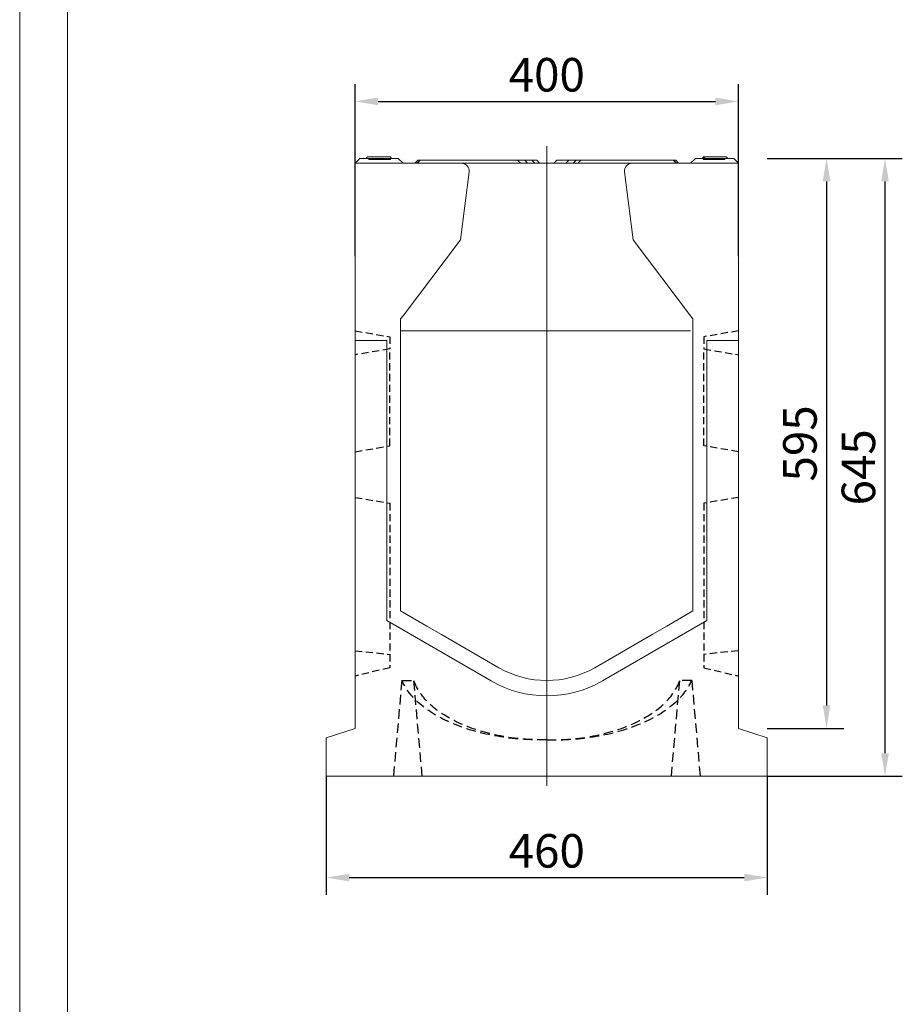
# Model space of a CAD drawing. Units: millimetres. Extents: x 88370 to 94324, y -18040 to -13840.
# Drawn here: x 88370 to 89291, y -16770 to -15742 of the extents above; entities that cross this region are included whole.
import ezdxf

# ---------------------------------------------------------------- set-up
doc = ezdxf.new("R2010")
doc.units = ezdxf.units.MM
doc.linetypes.add('VERDECKT', pattern=[0.375, 0.25, -0.125])
doc.layers.add('DUENN-18', color=7, linetype='Continuous', lineweight=18)
doc.layers.add('kote', color=152, linetype='Continuous', lineweight=0)
doc.layers.add('VERDECKT', color=7, linetype='VERDECKT')
doc.styles.get("Standard").update_dxf_attribs({"font": 'trebuc.ttf'})
doc.dimstyles.get("Standard").update_dxf_attribs({"dimscale": 10, "dimtxt": 3.5, "dimasz": 2.4, "dimexe": 1.8, "dimexo": 0, "dimgap": 1, "dimtad": 1, "dimdec": 0, "dimrnd": 0.01, "dimzin": 0, "dimdsep": 46, "dimtxsty": 'Standard', "dimcen": 3, "dimclrd": 256, "dimclre": 256, "dimclrt": 7, "dimadec": 0, "dimazin": 0, "dimtfac": 1, "dimtdec": 0, "dimtix": 1, "dimtmove": 0, "dimatfit": 0, "dimfxl": 0, "dimtolj": 1, "dimtzin": 0, "dimarcsym": 0})

# ---------------------------------------------------------------- blocks, each defined once
blk = doc.blocks.new('A$C6D1154FD')
at = {"layer": 'VERDECKT', "ltscale": 40}
for p, q in [((-151.3, -545), (-160, -645)), ((-151.3, -545), (-138.7, -545)), ((-130, -645), (-138.7, -545)), ((130, -645), (138.7, -545)), ((151.3, -545), (138.7, -545)), ((151.3, -545), (160, -645))]:
    blk.add_line(p, q, dxfattribs=at)
at = {"layer": 'VERDECKT', "ltscale": 30}
for points in [[(-200, -180), (-163.8, -186.2), (-163.8, -198.8), (-200, -205)], [(200, -180), (163.8, -186.2), (163.8, -198.8), (200, -205)], [(-200, -306.2), (-163.8, -300), (-163.8, -198.8)], [(200, -306.2), (163.8, -300), (163.8, -198.8)], [(-200, -353.8), (-163.8, -360), (-163.8, -517.7)], [(200, -353.8), (163.8, -360), (163.8, -517.7)], [(-200, -513.9), (-163.8, -517.7), (-163.8, -531.6), (-200, -540.4)], [(200, -513.9), (163.8, -517.7), (163.8, -531.6), (200, -540.4)]]:
    blk.add_lwpolyline(points, dxfattribs=at)
at = {"layer": 'VERDECKT', "ltscale": 40, "extrusion": (0, 0, -1)}
for centre, major_axis, ratio, start_param, end_param in [((-1.4, -523.3), (153.9, 3.5), 0.543595, 1.573646, 2.921127), ((-5.2, -531.9), (-135.8, 1.1), 0.552888, 4.669356, 6.093851)]:
    blk.add_ellipse(centre, major_axis=major_axis, ratio=ratio, start_param=start_param, end_param=end_param, dxfattribs=at)
at = {"layer": 'VERDECKT', "ltscale": 40}
for centre, major_axis, ratio, start_param, end_param in [((1.4, -523.3), (-153.9, 3.5), 0.543595, 1.573646, 2.921127), ((5.2, -531.9), (135.8, 1.1), 0.552888, 4.669356, 6.093851)]:
    blk.add_ellipse(centre, major_axis=major_axis, ratio=ratio, start_param=start_param, end_param=end_param, dxfattribs=at)
blk = doc.blocks.new('*D27')
at = {"layer": 'Defpoints', "color": 0, "transparency": 16777216}
for p in [(89120.3, -15827.6), (88720.3, -15989.1), (89120.3, -15989.1)]:
    blk.add_point(p, dxfattribs=at)
at = {"layer": 'kote', "lineweight": -2, "transparency": 16777216}
for p, q in [((88720.3, -15989.1), (88720.3, -15809.6)), ((89120.3, -15989.1), (89120.3, -15809.6)), ((88744.3, -15827.6), (89096.3, -15827.6))]:
    blk.add_line(p, q, dxfattribs=at)
at = {"layer": 'kote', "transparency": 16777216}
for points in [[(88744.3, -15823.6), (88744.3, -15831.6), (88720.3, -15827.6)], [(89096.3, -15823.6), (89096.3, -15831.6), (89120.3, -15827.6)]]:
    blk.add_solid(points, dxfattribs=at)
at = {"layer": 'kote', "color": 7, "transparency": 16777216, "insert": (88920.3, -15799.8), "char_height": 35, "attachment_point": 5}
blk.add_mtext('\\A1;400', dxfattribs=at)
blk = doc.blocks.new('*D28')
at = {"layer": 'Defpoints', "color": 0, "transparency": 16777216}
for p in [(89150.3, -15887.1), (89273.2, -15887.1), (89150.3, -16532.1)]:
    blk.add_point(p, dxfattribs=at)
at = {"layer": 'kote', "lineweight": -2, "transparency": 16777216}
for p, q in [((89150.3, -15887.1), (89291.2, -15887.1)), ((89273.2, -16508.1), (89273.2, -15911.1)), ((89150.3, -16532.1), (89291.2, -16532.1))]:
    blk.add_line(p, q, dxfattribs=at)
at = {"layer": 'kote', "transparency": 16777216}
for points in [[(89269.2, -15911.1), (89277.2, -15911.1), (89273.2, -15887.1)], [(89269.2, -16508.1), (89277.2, -16508.1), (89273.2, -16532.1)]]:
    blk.add_solid(points, dxfattribs=at)
at = {"layer": 'kote', "color": 7, "transparency": 16777216, "insert": (89245.4, -16209.6), "char_height": 35, "attachment_point": 5, "rotation": 90}
blk.add_mtext('\\A1;645', dxfattribs=at)
blk = doc.blocks.new('*D29')
at = {"layer": 'Defpoints', "color": 0, "transparency": 16777216}
for p in [(88690.3, -16532.1), (89150.3, -16532.1), (89150.3, -16637.8)]:
    blk.add_point(p, dxfattribs=at)
at = {"layer": 'kote', "lineweight": -2, "transparency": 16777216}
for p, q in [((88690.3, -16532.1), (88690.3, -16655.8)), ((89150.3, -16532.1), (89150.3, -16655.8)), ((88714.3, -16637.8), (89126.3, -16637.8))]:
    blk.add_line(p, q, dxfattribs=at)
at = {"layer": 'kote', "transparency": 16777216}
for points in [[(88714.3, -16633.8), (88714.3, -16641.8), (88690.3, -16637.8)], [(89126.3, -16633.8), (89126.3, -16641.8), (89150.3, -16637.8)]]:
    blk.add_solid(points, dxfattribs=at)
at = {"layer": 'kote', "color": 7, "transparency": 16777216, "insert": (88920.3, -16609.9), "char_height": 35, "attachment_point": 5}
blk.add_mtext('\\A1;460', dxfattribs=at)
blk = doc.blocks.new('*D30')
at = {"layer": 'Defpoints', "color": 0, "transparency": 16777216}
for p in [(89150.3, -15887.1), (89150.3, -16482.1), (89212.2, -16482.1)]:
    blk.add_point(p, dxfattribs=at)
at = {"layer": 'kote', "lineweight": -2, "transparency": 16777216}
for p, q in [((89150.3, -15887.1), (89230.2, -15887.1)), ((89212.2, -15911.1), (89212.2, -16458.1)), ((89150.3, -16482.1), (89230.2, -16482.1))]:
    blk.add_line(p, q, dxfattribs=at)
at = {"layer": 'kote', "transparency": 16777216}
for points in [[(89208.2, -15911.1), (89216.2, -15911.1), (89212.2, -15887.1)], [(89208.2, -16458.1), (89216.2, -16458.1), (89212.2, -16482.1)]]:
    blk.add_solid(points, dxfattribs=at)
at = {"layer": 'kote', "color": 7, "transparency": 16777216, "insert": (89184.4, -16184.6), "char_height": 35, "attachment_point": 5, "rotation": 90}
blk.add_mtext('\\A1;595', dxfattribs=at)

msp = doc.modelspace()

# ---------------------------------------------------------------- linework, layer by layer
at = {"layer": 'DUENN-18', "color": 7, "true_color": 0xffffff}
msp.add_line((88370.4, -18040.2, 156.4), (88370.4, -13840.2, 156.4), dxfattribs=at)
at = {"layer": 'DUENN-18'}
for p, q in [((88420.4, -17990.2, 156.4), (88420.4, -13890.2, 156.4)), ((88920.3, -15874.5), (88920.3, -16542.2)), ((88720.3, -15892.1), (88725.3, -15887.1)), ((88734.8, -15887.1), (88734.8, -15888.1)), ((88734.8, -15887.1), (88734.8, -15888.1)), ((88735.4, -15888.1), (88734.8, -15888.1)), ((88735.4, -15887.1), (88735.4, -15888.1)), ((88735.8, -15887.1), (88735.8, -15888.1)), ((88755.8, -15888.1), (88735.8, -15888.1)), ((88736.3, -15888.1), (88736.3, -15887.1)), ((88736.7, -15888.1), (88736.7, -15887.1)), ((88736.8, -15887.1), (88736.8, -15888.1)), ((88736.8, -15888.1), (88736.8, -15887.1)), ((88736.9, -15888.1), (88736.9, -15887.1)), ((88737.2, -15887.1), (88737.2, -15888.1)), ((88737.7, -15887.1), (88737.7, -15888.1)), ((88737.9, -15887.1), (88737.9, -15888.1)), ((88738.6, -15888.1), (88738.6, -15887.1)), ((88738.8, -15888.1), (88738.8, -15887.1)), ((88738.8, -15888.1), (88738.8, -15887.1)), ((88739.2, -15888.1), (88739.2, -15887.1)), ((88741.3, -15887.1), (88741.3, -15888.1)), ((88741.7, -15887.1), (88741.7, -15888.1)), ((88741.9, -15887.1), (88741.9, -15888.1)), ((88742.2, -15888.1), (88742.2, -15887.1)), ((88742.6, -15888.1), (88742.6, -15887.1)), ((88742.8, -15888.1), (88742.8, -15887.1)), ((88743.3, -15887.1), (88743.3, -15888.1)), ((88745.4, -15887.1), (88745.4, -15888.1)), ((88745.4, -15888.1), (88745.4, -15887.1)), ((88745.7, -15887.1), (88745.7, -15888.1)), ((88745.8, -15887.1), (88745.8, -15888.1)), ((88747.4, -15888.1), (88747.4, -15887.1)), ((88747.6, -15887.1), (88747.6, -15888.1)), ((88747.7, -15888.1), (88747.7, -15887.1)), ((88747.9, -15888.1), (88747.9, -15887.1)), ((88748, -15887.1), (88748, -15888.1)), ((88748.5, -15888.1), (88748.5, -15887.1)), ((88748.8, -15887.1), (88748.8, -15888.1)), ((88749.4, -15887.1), (88749.4, -15888.1)), ((88749.7, -15887.1), (88749.7, -15888.1)), ((88749.7, -15888.1), (88749.7, -15887.1)), ((88749.9, -15887.1), (88749.9, -15888.1)), ((88750, -15888.1), (88750, -15887.1)), ((88750.1, -15887.1), (88750.1, -15888.1)), ((88750.3, -15888.1), (88750.3, -15887.1)), ((88750.6, -15888.1), (88750.6, -15887.1)), ((88752, -15888.1), (88752, -15887.1)), ((88752.2, -15888.1), (88752.2, -15887.1)), ((88753.1, -15887.1), (88753.1, -15888.1)), ((88753.8, -15887.1), (88753.8, -15888.1)), ((88754.7, -15887.1), (88754.7, -15888.1)), ((88754.8, -15888.1), (88754.8, -15887.1)), ((88755.1, -15887.1), (88755.1, -15888.1)), ((88755.1, -15888.1), (88755.1, -15887.1)), ((88755.8, -15887.1), (88755.8, -15888.1)), ((88756.1, -15887.1), (88756.1, -15888.1)), ((88756.7, -15888.1), (88756.1, -15888.1)), ((88756.7, -15888.1), (88756.7, -15887.1)), ((88756.8, -15888.1), (88756.8, -15887.1)), ((88757, -15888.1), (88757, -15887.1)), ((88757.1, -15888.1), (88757.1, -15887.1)), ((88787.8, -15889.1), (88784.8, -15892.1)), ((88788.3, -15889.1), (88785.3, -15892.1)), ((88889.8, -15889.1), (88892.8, -15892.1)), ((88897.3, -15889.1), (88900.3, -15892.1)), ((88904.8, -15889.1), (88907.8, -15892.1)), ((88943.3, -15889.1), (88940.3, -15892.1)), ((88955.8, -15889.1), (88952.8, -15892.1)), ((89052.3, -15889.1), (89055.3, -15892.1)), ((89052.8, -15889.1), (89055.8, -15892.1)), ((89083.6, -15888.1), (89083.6, -15887.1)), ((89083.7, -15888.1), (89083.7, -15887.1)), ((89085.3, -15885.6), (89083.8, -15887.1)), ((89083.9, -15888.1), (89083.9, -15887.1)), ((89084, -15888.1), (89084, -15887.1)), ((89084.6, -15887.1), (89084.6, -15888.1)), ((89084.9, -15887.1), (89084.9, -15888.1)), ((89085.6, -15888.1), (89085.6, -15887.1)), ((89085.6, -15887.1), (89085.6, -15888.1)), ((89085.9, -15888.1), (89085.9, -15887.1)), ((89085.9, -15887.1), (89085.9, -15888.1)), ((89086.8, -15887.1), (89086.8, -15888.1)), ((89087.6, -15887.1), (89087.6, -15888.1)), ((89088.5, -15888.1), (89088.5, -15887.1)), ((89088.7, -15888.1), (89088.7, -15887.1)), ((89090, -15888.1), (89090, -15887.1)), ((89090.4, -15888.1), (89090.4, -15887.1)), ((89090.6, -15887.1), (89090.6, -15888.1)), ((89090.7, -15888.1), (89090.7, -15887.1)), ((89090.8, -15887.1), (89090.8, -15888.1)), ((89091, -15888.1), (89091, -15887.1)), ((89091, -15887.1), (89091, -15888.1)), ((89091.3, -15887.1), (89091.3, -15888.1)), ((89091.9, -15887.1), (89091.9, -15888.1)), ((89092.2, -15888.1), (89092.2, -15887.1)), ((89092.7, -15887.1), (89092.7, -15888.1)), ((89092.8, -15888.1), (89092.8, -15887.1)), ((89092.9, -15888.1), (89092.9, -15887.1)), ((89093.1, -15887.1), (89093.1, -15888.1)), ((89093.3, -15888.1), (89093.3, -15887.1)), ((89094.8, -15887.1), (89094.8, -15888.1)), ((89095, -15887.1), (89095, -15888.1)), ((89095.3, -15888.1), (89095.3, -15887.1)), ((89095.3, -15887.1), (89095.3, -15888.1)), ((89097.3, -15887.1), (89097.3, -15888.1)), ((89097.9, -15888.1), (89097.9, -15887.1)), ((89098.1, -15888.1), (89098.1, -15887.1)), ((89098.5, -15888.1), (89098.5, -15887.1)), ((89098.8, -15887.1), (89098.8, -15888.1)), ((89099, -15887.1), (89099, -15888.1)), ((89099.4, -15887.1), (89099.4, -15888.1)), ((89101.5, -15888.1), (89101.5, -15887.1)), ((89101.9, -15888.1), (89101.9, -15887.1)), ((89101.9, -15888.1), (89101.9, -15887.1)), ((89102.1, -15888.1), (89102.1, -15887.1)), ((89102.8, -15887.1), (89102.8, -15888.1)), ((89103, -15887.1), (89103, -15888.1)), ((89103.5, -15887.1), (89103.5, -15888.1)), ((89103.8, -15888.1), (89103.8, -15887.1)), ((89103.9, -15888.1), (89103.9, -15887.1)), ((89103.9, -15887.1), (89103.9, -15888.1)), ((89104, -15888.1), (89104, -15887.1)), ((89104.3, -15888.1), (89104.3, -15887.1)), ((89104.9, -15887.1), (89104.9, -15888.1)), ((89105.3, -15887.1), (89105.3, -15888.1)), ((89105.8, -15887.1), (89105.8, -15888.1)), ((89105.9, -15887.1), (89105.9, -15888.1)), ((89115.3, -15887.1), (89120.3, -15892.1)), ((88720.3, -15892.1), (88770.3, -15892.1)), ((88770.3, -15892.1), (88720.3, -15892.1)), ((89070.3, -15892.1), (89120.3, -15892.1)), ((89120.3, -15892.1), (89070.3, -15892.1)), ((88839.2, -15901.1), (88830.3, -15972.1)), ((89010.3, -15972.1), (89001.5, -15901.1)), ((88830.3, -15972.1), (88770.3, -16051.4)), ((89070.3, -16051.4), (89010.3, -15972.1)), ((88767.8, -16054.7), (88770.3, -16051.4)), ((89072.8, -16054.7), (89070.3, -16051.4)), ((88767.8, -16067.1), (88767.8, -16054.7)), ((89072.8, -16067.1), (89072.8, -16054.7)), ((89070.3, -16067.1), (88767.8, -16067.1)), ((88767.8, -16067.1), (88767.8, -16359.5)), ((89070.3, -16067.1), (88770.3, -16067.1)), ((89070.4, -16067.1), (89070.3, -16067.1)), ((89072.8, -16067.1), (89072.8, -16359.5)), ((88753.3, -16077.1), (88720.3, -16077.1)), ((88753.3, -16369.6), (88753.3, -16077.1)), ((89087.3, -16077.1), (89087.3, -16369.6)), ((89087.3, -16077.1), (89120.3, -16077.1)), ((88767.8, -16359.5), (88795.3, -16375.4)), ((89072.8, -16359.5), (89045.4, -16375.4)), ((88862.3, -16432.6), (88753.3, -16369.6)), ((89087.3, -16369.6), (88978.3, -16432.6)), ((88795.3, -16375.4), (88810.3, -16384)), ((89045.4, -16375.4), (89030.4, -16384))]:
    msp.add_line(p, q, dxfattribs=at)
for p, q in [((88765.3, -15887.1), (88725.3, -15887.1)), ((88733.1, -15885.6), (88731.6, -15887.1)), ((88733.1, -15885.6), (88746.7, -15885.6)), ((88746.7, -15885.6), (88756.8, -15885.6)), ((88758.3, -15887.1), (88756.8, -15885.6)), ((88770.3, -15892.1), (88765.3, -15887.1)), ((88785.8, -15889.1), (88782.8, -15892.1)), ((88785.8, -15889.1), (88805.3, -15889.1)), ((88890.3, -15889.1), (88805.3, -15889.1)), ((88890.3, -15889.1), (88909.8, -15889.1)), ((88909.8, -15889.1), (88912.8, -15892.1)), ((88930.8, -15889.1), (88927.8, -15892.1)), ((88930.8, -15889.1), (88950.3, -15889.1)), ((88950.8, -15889.1), (88947.8, -15892.1)), ((88950.8, -15889.1), (88950.3, -15889.1)), ((88950.8, -15889.1), (88970.3, -15889.1)), ((89035.3, -15889.1), (88970.3, -15889.1)), ((89035.3, -15889.1), (89054.8, -15889.1)), ((89054.8, -15889.1), (89057.8, -15892.1)), ((89075.3, -15887.1), (89070.3, -15892.1)), ((89115.3, -15887.1), (89075.3, -15887.1)), ((89082.3, -15887.1), (89083.8, -15885.6)), ((89083.8, -15885.6), (89093.9, -15885.6)), ((89093.9, -15885.6), (89107.6, -15885.6)), ((89107.6, -15885.6), (89109.1, -15887.1)), ((88720.3, -15892.1), (88720.3, -16482.1)), ((89070.3, -15892.1), (88770.3, -15892.1)), ((89120.3, -16482.1), (89120.3, -15892.1)), ((88810.3, -16384), (88870.3, -16418.7)), ((89030.4, -16384), (88970.3, -16418.7)), ((88690.3, -16532.1), (89150.3, -16532.1))]:
    msp.add_line(p, q, dxfattribs=at).dxf.unprotected_set("ltscale", 0)
at = {"layer": 'DUENN-18', "ltscale": 15}
for p, q in [((88890.3, -16067.1), (88770.3, -16067.1)), ((88950.4, -16067.1), (89070.4, -16067.1))]:
    msp.add_line(p, q, dxfattribs=at)
at = {"layer": 'DUENN-18'}
for points in [[(88734.8, -15888.1), (88734.8, -15888.1), (88734.8, -15888.1), (88734.8, -15888.1), (88734.8, -15888.1), (88734.8, -15888.1), (88734.8, -15888.1), (88734.8, -15888.1), (88734.8, -15888.1), (88734.8, -15888.1), (88734.8, -15888.1), (88734.8, -15888.1), (88734.8, -15888.1), (88734.8, -15888.1), (88734.8, -15888.1), (88734.8, -15888.1), (88734.8, -15888.1), (88734.8, -15888.1), (88734.8, -15888.1), (88734.8, -15888.1), (88734.8, -15888.1), (88734.8, -15888.1), (88734.8, -15888.1), (88734.8, -15888.1), (88734.8, -15888.1)], [(88735.8, -15888.1), (88735.7, -15888.1), (88735.7, -15888.1), (88735.7, -15888.1), (88735.7, -15888.1), (88735.6, -15888.1), (88735.6, -15888.1), (88735.6, -15888.1), (88735.6, -15888.1), (88735.6, -15888.1), (88735.5, -15888.1), (88735.5, -15888.1), (88735.5, -15888.1), (88735.5, -15888.1), (88735.5, -15888.1), (88735.5, -15888.1), (88735.5, -15888.1), (88735.5, -15888.1), (88735.4, -15888.1), (88735.4, -15888.1), (88735.4, -15888.1), (88735.4, -15888.1), (88735.4, -15888.1), (88735.4, -15888.1), (88735.4, -15888.1)], [(88756.1, -15888.1), (88756.1, -15888.1), (88756.1, -15888.1), (88756.1, -15888.1), (88756.1, -15888.1), (88756.1, -15888.1), (88756.1, -15888.1), (88756.1, -15888.1), (88756.1, -15888.1), (88756.1, -15888.1), (88756.1, -15888.1), (88756, -15888.1), (88756, -15888.1), (88756, -15888.1), (88756, -15888.1), (88756, -15888.1), (88756, -15888.1), (88755.9, -15888.1), (88755.9, -15888.1), (88755.9, -15888.1), (88755.9, -15888.1), (88755.9, -15888.1), (88755.8, -15888.1), (88755.8, -15888.1), (88755.8, -15888.1)], [(88757, -15888.1), (88757, -15888.1), (88757, -15888.1), (88757, -15888.1), (88757, -15888.1), (88757, -15888.1), (88757, -15888.1), (88757, -15888.1), (88757, -15888.1), (88757, -15888.1), (88757, -15888.1), (88757, -15888.1), (88756.9, -15888.1), (88756.9, -15888.1), (88756.9, -15888.1), (88756.9, -15888.1), (88756.9, -15888.1), (88756.9, -15888.1), (88756.8, -15888.1), (88756.8, -15888.1), (88756.8, -15888.1), (88756.8, -15888.1), (88756.7, -15888.1), (88756.7, -15888.1), (88756.7, -15888.1)], [(88757.1, -15888.1), (88757.1, -15888.1), (88757.1, -15888.1), (88757.1, -15888.1), (88757.1, -15888.1), (88757.1, -15888.1), (88757.1, -15888.1), (88757.1, -15888.1), (88757.1, -15888.1), (88757.1, -15888.1), (88757.1, -15888.1), (88757.1, -15888.1), (88757.1, -15888.1), (88757.1, -15888.1), (88757.1, -15888.1), (88757.1, -15888.1), (88757.1, -15888.1), (88757.1, -15888.1), (88757.1, -15888.1), (88757.1, -15888.1), (88757.1, -15888.1), (88757, -15888.1), (88757, -15888.1), (88757, -15888.1), (88757, -15888.1)], [(89093.7, -15888.1), (89093.2, -15888.1), (89092.6, -15888.1), (89092, -15888.1), (89091.5, -15888.1), (89090.9, -15888.1), (89090.3, -15888.1), (89089.7, -15888.1), (89089.1, -15888.1), (89088.5, -15888.1), (89088, -15888.1), (89087.4, -15888.1), (89086.9, -15888.1), (89086.4, -15888.1), (89085.9, -15888.1), (89085.5, -15888.1), (89085.1, -15888.1), (89084.8, -15888.1), (89084.4, -15888.1), (89084.2, -15888.1), (89084, -15888.1), (89083.8, -15888.1), (89083.7, -15888.1), (89083.6, -15888.1), (89083.6, -15888.1)], [(89103.9, -15888.1), (89103.9, -15888.1), (89103.8, -15888.1), (89103.7, -15888.1), (89103.5, -15888.1), (89103.3, -15888.1), (89103.1, -15888.1), (89102.8, -15888.1), (89102.5, -15888.1), (89102.1, -15888.1), (89101.7, -15888.1), (89101.3, -15888.1), (89100.8, -15888.1), (89100.3, -15888.1), (89099.7, -15888.1), (89099.1, -15888.1), (89098.5, -15888.1), (89097.9, -15888.1), (89097.3, -15888.1), (89096.7, -15888.1), (89096.1, -15888.1), (89095.4, -15888.1), (89094.9, -15888.1), (89094.3, -15888.1), (89093.7, -15888.1)], [(89104.3, -15888.1), (89104.3, -15888.1), (89104.3, -15888.1), (89104.3, -15888.1), (89104.3, -15888.1), (89104.3, -15888.1), (89104.3, -15888.1), (89104.3, -15888.1), (89104.3, -15888.1), (89104.3, -15888.1), (89104.3, -15888.1), (89104.2, -15888.1), (89104.2, -15888.1), (89104.2, -15888.1), (89104.2, -15888.1), (89104.2, -15888.1), (89104.1, -15888.1), (89104.1, -15888.1), (89104.1, -15888.1), (89104.1, -15888.1), (89104, -15888.1), (89104, -15888.1), (89104, -15888.1), (89103.9, -15888.1), (89103.9, -15888.1)], [(89105.9, -15888.1), (89105.9, -15888.1), (89105.9, -15888.1), (89105.9, -15888.1), (89105.9, -15888.1), (89105.8, -15888.1), (89105.8, -15888.1), (89105.8, -15888.1), (89105.7, -15888.1), (89105.7, -15888.1), (89105.6, -15888.1), (89105.6, -15888.1), (89105.5, -15888.1), (89105.4, -15888.1), (89105.4, -15888.1), (89105.3, -15888.1), (89105.2, -15888.1), (89105.1, -15888.1), (89105, -15888.1), (89104.9, -15888.1), (89104.8, -15888.1), (89104.7, -15888.1), (89104.6, -15888.1), (89104.5, -15888.1), (89104.3, -15888.1)], [(88720.3, -16482.1), (88690.3, -16492.1), (88690.3, -16532.1)], [(89120.3, -16482.1), (89150.3, -16492.1), (89150.3, -16532.1)]]:
    msp.add_lwpolyline(points, dxfattribs=at)
for centre, radius, start, end in [((88831.3, -15900.1), 8, 352.875, 90), ((89009.4, -15900.1), 8, 90, 187.125), ((88920.3, -16332.1), 116, 240, 300)]:
    msp.add_arc(centre, radius, start, end, dxfattribs=at)
msp.add_arc((88920.3, -16332.1), 100, 240, 300, dxfattribs=at).dxf.unprotected_set("ltscale", 0)

# ---------------------------------------------------------------- block references
msp.add_blockref('A$C6D1154FD', (88920.3, -15887.1), dxfattribs=at)

# ---------------------------------------------------------------- dimensions: what is measured, and where the dimension line sits
at = {"layer": 'kote'}
for base, p1, p2, picture, middle in [((89120.3, -15827.6), (88720.3, -15989.1), (89120.3, -15989.1), '*D27', (88920.3, -15799.8)), ((89150.3, -16637.8), (88690.3, -16532.1), (89150.3, -16532.1), '*D29', (88920.3, -16609.9))]:
    dim = msp.add_linear_dim(base=base, p1=p1, p2=p2, dimstyle='Standard', dxfattribs=at)
    dim.commit()
    dim.dimension.update_dxf_attribs({"geometry": picture, "text_midpoint": middle})
for base, p1, p2, picture, middle in [((89273.2, -15887.1), (89150.3, -16532.1), (89150.3, -15887.1), '*D28', (89245.4, -16209.6)), ((89212.2, -16482.1), (89150.3, -15887.1), (89150.3, -16482.1), '*D30', (89184.4, -16184.6))]:
    dim = msp.add_linear_dim(base=base, p1=p1, p2=p2, angle=90, dimstyle='Standard', dxfattribs=at)
    dim.commit()
    dim.dimension.update_dxf_attribs({"geometry": picture, "text_midpoint": middle})

doc.saveas('drawing.dxf')
